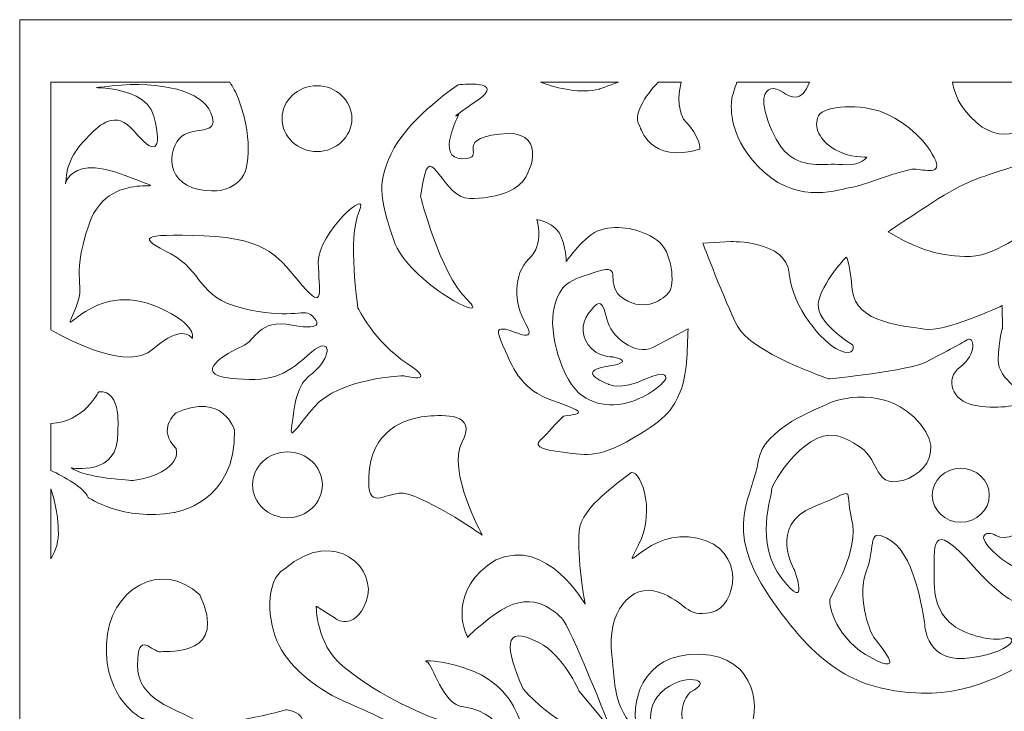
# Model space of a CAD drawing. Units: millimetres. Extents: x 100 to 225, y -91 to 117.
# Drawn here: x 100 to 182, y 60 to 117 of the extents above; entities that cross this region are included whole.
import ezdxf

# ---------------------------------------------------------------- set-up
doc = ezdxf.new("R2010")
doc.units = ezdxf.units.MM
doc.header["$MEASUREMENT"] = 0
doc.layers.add('layer 1', color=7, linetype='Continuous')

msp = doc.modelspace()

# ---------------------------------------------------------------- linework, layer by layer
at = {"layer": 'layer 1', "color": 250, "lineweight": 9}
msp.add_open_spline([(224.9907, -91.4508), (224.9907, -91.4508), (224.9907, 117.4633), (224.9907, 117.4633), (224.9907, 117.4633), (224.9907, 117.4633), (99.6423, 117.4633), (99.6423, 117.4633), (99.6423, 117.4633), (99.6423, 117.4633), (99.6423, -91.4508), (99.6423, -91.4508), (99.6423, -91.4508), (99.6423, -91.4508), (224.9907, -91.4508), (224.9907, -91.4508)], degree=3, knots=[0, 0, 0, 0, 0.2, 0.2, 0.2, 0.2, 0.4, 0.4, 0.4, 0.4, 0.6, 0.6, 0.6, 0.6, 1, 1, 1, 1], dxfattribs=at)
at = {"layer": 'layer 1', "color": 7, "lineweight": 9}
for points, knots in [([(102.2537, 112.2404), (102.2537, 112.2404), (117.1828, 112.2404), (117.1828, 112.2404), (117.1828, 112.2404), (117.4443, 111.8634), (117.6862, 111.4075), (117.8945, 110.8564), (117.8945, 110.8564), (119.3603, 106.9831), (118.4444, 104.7312), (118.4444, 104.7312), (118.4444, 104.7312), (118.4444, 104.7312), (117.7114, 102.6596), (114.5969, 103.2904), (114.5969, 103.2904), (111.4821, 103.9208), (112.1233, 107.2535), (113.4059, 107.884), (113.4059, 107.884), (114.6885, 108.5144), (116.3375, 107.884), (115.6044, 109.6856), (115.6044, 109.6856), (114.8717, 111.4869), (111.4821, 112.3877), (107.3595, 111.9372), (107.3595, 111.9372), (103.2373, 111.4869), (110.0163, 112.568), (110.8407, 109.4152), (110.8407, 109.4152), (111.6653, 106.2625), (110.7491, 106.2625), (109.1917, 108.1543), (109.1917, 108.1543), (107.6346, 110.0457), (106.2604, 108.6045), (105.5274, 107.884), (105.5274, 107.884), (104.7946, 107.1634), (103.6036, 105.9024), (103.512, 104.1909), (103.512, 104.1909), (103.4204, 102.4797), (102.9625, 106.623), (108.459, 104.4612), (108.459, 104.4612), (113.9554, 102.2994), (107.1764, 105.6321), (105.4358, 100.408), (105.4358, 100.408), (103.6952, 95.1836), (105.4358, 95.8141), (104.1535, 93.0218), (104.1535, 93.0218), (102.8709, 90.2296), (105.7109, 95.9042), (111.2074, 93.4721), (111.2074, 93.4721), (114.5969, 91.9408), (114.047, 90.8601), (114.047, 90.8601), (114.047, 90.8601), (114.047, 90.8601), (113.3143, 92.2111), (110.7491, 89.9592), (110.7491, 89.9592), (108.7124, 88.1713), (104.0767, 90.529), (102.2537, 91.5759), (102.2537, 91.5759), (102.2537, 91.5759), (102.2537, 112.2404), (102.2537, 112.2404)], [0, 0, 0, 0, 0.05, 0.05, 0.05, 0.05, 0.1, 0.1, 0.1, 0.1, 0.15, 0.15, 0.15, 0.15, 0.2, 0.2, 0.2, 0.2, 0.25, 0.25, 0.25, 0.25, 0.3, 0.3, 0.3, 0.3, 0.35, 0.35, 0.35, 0.35, 0.4, 0.4, 0.4, 0.4, 0.45, 0.45, 0.45, 0.45, 0.5, 0.5, 0.5, 0.5, 0.55, 0.55, 0.55, 0.55, 0.6, 0.6, 0.6, 0.6, 0.65, 0.65, 0.65, 0.65, 0.7, 0.7, 0.7, 0.7, 0.75, 0.75, 0.75, 0.75, 0.8, 0.8, 0.8, 0.8, 0.85, 0.85, 0.85, 0.85, 0.9, 0.9, 0.9, 0.9, 1, 1, 1, 1]), ([(124.4578, 106.4597), (122.8524, 106.4597), (121.5432, 107.6934), (121.5432, 109.206), (121.5432, 109.206), (121.5432, 110.7186), (122.8524, 111.9523), (124.4578, 111.9523), (124.4578, 111.9523), (126.0629, 111.9523), (127.3722, 110.7186), (127.3722, 109.206), (127.3722, 109.206), (127.3722, 107.6934), (126.0629, 106.4597), (124.4578, 106.4597)], [0, 0, 0, 0, 0.2, 0.2, 0.2, 0.2, 0.4, 0.4, 0.4, 0.4, 0.6, 0.6, 0.6, 0.6, 1, 1, 1, 1]), ([(136.2855, 109.543), (136.2855, 109.543), (134.3283, 105.823), (136.5965, 105.8582), (136.5965, 105.8582), (138.8647, 105.8935), (135.6663, 107.4233), (139.6955, 107.9163), (139.6955, 107.9163), (143.7247, 108.4092), (142.4066, 104.8317), (141.6056, 103.9413), (141.6056, 103.9413), (140.8044, 103.0506), (139.4299, 102.5816), (137.2103, 102.5407), (137.2103, 102.5407), (134.9908, 102.5001), (133.9408, 107.4666), (133.3356, 104.0012), (133.3356, 104.0012), (133.3356, 104.0012), (133.1106, 102.7129), (133.1106, 102.7129), (133.1106, 102.7129), (133.1106, 102.7129), (134.6691, 96.3687), (137.0017, 94.0978), (137.0017, 94.0978), (139.3339, 91.8267), (132.1125, 95.454), (130.8646, 99.062), (130.8646, 99.062), (129.6167, 102.6703), (129.4471, 104.0762), (130.9115, 106.7573), (130.9115, 106.7573), (132.3761, 109.4381), (136.2425, 112.0297), (136.2425, 112.0297), (136.2425, 112.0297), (136.2425, 112.0297), (140.4549, 112.5019), (137.7925, 110.6863), (137.7925, 110.6863), (135.1304, 108.8707), (136.2855, 109.543), (136.2855, 109.543)], [0, 0, 0, 0, 0.0769231, 0.0769231, 0.0769231, 0.0769231, 0.1538462, 0.1538462, 0.1538462, 0.1538462, 0.2307692, 0.2307692, 0.2307692, 0.2307692, 0.3076923, 0.3076923, 0.3076923, 0.3076923, 0.3846154, 0.3846154, 0.3846154, 0.3846154, 0.4615385, 0.4615385, 0.4615385, 0.4615385, 0.5384615, 0.5384615, 0.5384615, 0.5384615, 0.6153846, 0.6153846, 0.6153846, 0.6153846, 0.6923077, 0.6923077, 0.6923077, 0.6923077, 0.7692308, 0.7692308, 0.7692308, 0.7692308, 0.8461538, 0.8461538, 0.8461538, 0.8461538, 1, 1, 1, 1]), ([(143.1283, 112.2404), (144.6395, 111.6911), (146.4728, 111.28), (148.0379, 111.6692), (148.0379, 111.6692), (148.0379, 111.6692), (148.7416, 111.9493), (149.6267, 112.2404), (149.6267, 112.2404), (149.6267, 112.2404), (143.1283, 112.2404), (143.1283, 112.2404)], [0, 0, 0, 0, 0.25, 0.25, 0.25, 0.25, 0.5, 0.5, 0.5, 0.5, 1, 1, 1, 1]), ([(152.9282, 112.2404), (151.8836, 111.1036), (150.7116, 109.4814), (151.4328, 108.521), (151.4328, 108.521), (151.4328, 108.521), (152.2429, 105.3727), (156.4091, 106.6624), (156.4091, 106.6624), (156.4091, 106.6624), (156.5632, 107.5727), (155.0589, 109.1657), (155.0589, 109.1657), (155.0589, 109.1657), (154.3614, 110.26), (154.8514, 112.2404), (154.8514, 112.2404), (154.8514, 112.2404), (152.9282, 112.2404), (152.9282, 112.2404)], [0, 0, 0, 0, 0.1666667, 0.1666667, 0.1666667, 0.1666667, 0.3333333, 0.3333333, 0.3333333, 0.3333333, 0.5, 0.5, 0.5, 0.5, 0.6666667, 0.6666667, 0.6666667, 0.6666667, 1, 1, 1, 1]), ([(170.3706, 106.0011), (170.3706, 106.0011), (168.9434, 105.9015), (167.6795, 106.6319), (167.6795, 106.6319), (166.4155, 107.3623), (165.8692, 108.555), (166.3266, 109.4384), (166.3266, 109.4384), (166.784, 110.322), (169.9832, 110.4385), (171.7131, 109.7209), (171.7131, 109.7209), (173.443, 109.0029), (175.1943, 107.5214), (175.9839, 105.9531), (175.9839, 105.9531), (176.7739, 104.3847), (175.1403, 104.9829), (174.3009, 104.9909), (174.3009, 104.9909), (173.4611, 104.9989), (169.8635, 103.5571), (169.0113, 103.4578), (169.0113, 103.4578), (168.1591, 103.3585), (164.7923, 101.9995), (161.7938, 104.7312), (161.7938, 104.7312), (158.7952, 107.463), (159.0003, 110.1587), (159.0756, 110.8028), (159.0756, 110.8028), (159.1195, 111.1786), (159.3495, 111.7258), (159.5081, 112.2404), (159.5081, 112.2404), (159.5081, 112.2404), (165.5651, 112.2404), (165.5651, 112.2404), (165.5651, 112.2404), (164.913, 110.4812), (163.9698, 110.988), (163.3494, 111.4069), (163.3494, 111.4069), (162.6522, 111.877), (161.9218, 111.8729), (161.7627, 110.8902), (161.7627, 110.8902), (161.6035, 109.9076), (162.7841, 106.5767), (164.3124, 105.8384), (164.3124, 105.8384), (165.8411, 105.0997), (166.7309, 105.5212), (168.679, 105.3442), (168.679, 105.3442), (169.8984, 105.3179), (170.3315, 105.9869), (170.3706, 106.0011)], [0, 0, 0, 0, 0.0625, 0.0625, 0.0625, 0.0625, 0.125, 0.125, 0.125, 0.125, 0.1875, 0.1875, 0.1875, 0.1875, 0.25, 0.25, 0.25, 0.25, 0.3125, 0.3125, 0.3125, 0.3125, 0.375, 0.375, 0.375, 0.375, 0.4375, 0.4375, 0.4375, 0.4375, 0.5, 0.5, 0.5, 0.5, 0.5625, 0.5625, 0.5625, 0.5625, 0.625, 0.625, 0.625, 0.625, 0.6875, 0.6875, 0.6875, 0.6875, 0.75, 0.75, 0.75, 0.75, 0.8125, 0.8125, 0.8125, 0.8125, 0.875, 0.875, 0.875, 0.875, 1, 1, 1, 1]), ([(186.8011, 112.2404), (186.0761, 111.8112), (185.2808, 111.5444), (184.77, 111.8231), (184.77, 111.8231), (184.4807, 111.981), (184.0954, 112.1097), (183.6608, 112.2404), (183.6608, 112.2404), (183.6608, 112.2404), (177.5001, 112.2404), (177.5001, 112.2404), (177.5001, 112.2404), (177.6605, 111.4211), (177.9732, 110.624), (178.5014, 109.9494), (178.5014, 109.9494), (181.2418, 106.4502), (183.5897, 108.2886), (184.9835, 109.4167), (184.9835, 109.4167), (186.3775, 110.5452), (188.9158, 109.6269), (188.9158, 109.6269), (188.9158, 109.6269), (188.9158, 109.6269), (188.0988, 108.4892), (186.6307, 107.4873), (186.6307, 107.4873), (185.1625, 106.4855), (185.1032, 106.0023), (182.3646, 105.1216), (182.3646, 105.1216), (179.6257, 104.2407), (178.6203, 104.0071), (175.8487, 102.2093), (175.8487, 102.2093), (173.0772, 100.4113), (172.1414, 99.7674), (172.1414, 99.7674), (172.1414, 99.7674), (174.6002, 98.2601), (176.532, 97.6738), (179.0047, 97.71), (179.0047, 97.71), (181.4774, 97.7465), (183.7474, 100.3952), (185.6101, 100.1048), (185.6101, 100.1048), (187.4731, 99.8143), (181.4845, 96.1903), (184.0714, 93.8604), (184.0714, 93.8604), (189.1538, 89.2828), (187.8095, 92.5935), (189.2237, 96.8693), (189.2237, 96.8693), (190.4586, 100.6033), (188.7136, 102.7722), (190.3394, 105.5488), (190.3394, 105.5488), (191.9653, 108.325), (193.0348, 103.8773), (196.1567, 97.3931), (196.1567, 97.3931), (199.2788, 90.9087), (201.416, 86.393), (201.416, 86.393), (201.416, 86.393), (201.416, 86.393), (206.1732, 84.7126), (202.9334, 88.7709), (202.9334, 88.7709), (199.6935, 92.8292), (194.5083, 103.7027), (194.8222, 111.6319), (194.8222, 111.6319), (194.8222, 111.6319), (194.8343, 112.2404), (194.8343, 112.2404), (194.8343, 112.2404), (194.8343, 112.2404), (186.8011, 112.2404), (186.8011, 112.2404)], [0, 0, 0, 0, 0.0454545, 0.0454545, 0.0454545, 0.0454545, 0.0909091, 0.0909091, 0.0909091, 0.0909091, 0.1363636, 0.1363636, 0.1363636, 0.1363636, 0.1818182, 0.1818182, 0.1818182, 0.1818182, 0.2272727, 0.2272727, 0.2272727, 0.2272727, 0.2727273, 0.2727273, 0.2727273, 0.2727273, 0.3181818, 0.3181818, 0.3181818, 0.3181818, 0.3636364, 0.3636364, 0.3636364, 0.3636364, 0.4090909, 0.4090909, 0.4090909, 0.4090909, 0.4545455, 0.4545455, 0.4545455, 0.4545455, 0.5, 0.5, 0.5, 0.5, 0.5454545, 0.5454545, 0.5454545, 0.5454545, 0.5909091, 0.5909091, 0.5909091, 0.5909091, 0.6363636, 0.6363636, 0.6363636, 0.6363636, 0.6818182, 0.6818182, 0.6818182, 0.6818182, 0.7272727, 0.7272727, 0.7272727, 0.7272727, 0.7727273, 0.7727273, 0.7727273, 0.7727273, 0.8181818, 0.8181818, 0.8181818, 0.8181818, 0.8636364, 0.8636364, 0.8636364, 0.8636364, 0.9090909, 0.9090909, 0.9090909, 0.9090909, 1, 1, 1, 1]), ([(131.6893, 87.7456), (131.6893, 87.7456), (134.7071, 86.9672), (131.986, 88.7671), (131.986, 88.7671), (129.2651, 90.5669), (127.88, 93.3879), (127.88, 93.3879), (127.88, 93.3879), (127.88, 93.3879), (126.9895, 99.2736), (127.979, 101.4626), (127.979, 101.4626), (128.9684, 103.6514), (124.5159, 99.6142), (124.5654, 97.2307), (124.5654, 97.2307), (124.6149, 94.8472), (125.1592, 93.0476), (123.2298, 95.285), (123.2298, 95.285), (121.3004, 97.5227), (120.509, 99.225), (115.0175, 99.4194), (115.0175, 99.4194), (109.5264, 99.6142), (109.5264, 99.3222), (112.2472, 97.9116), (112.2472, 97.9116), (114.9683, 96.5012), (114.4241, 94.3122), (118.2334, 93.3879), (118.2334, 93.3879), (122.0426, 92.4637), (123.3783, 93.2907), (123.9225, 92.8529), (123.9225, 92.8529), (124.4664, 92.4151), (125.2582, 91.4422), (122.3888, 91.9773), (122.3888, 91.9773), (119.5195, 92.5123), (119.4205, 90.7127), (118.1839, 90.1777), (118.1839, 90.1777), (116.9469, 89.6427), (113.9305, 87.9406), (117.1944, 87.5509), (117.1944, 87.5509), (120.4583, 87.1614), (121.7438, 87.6801), (123.675, 89.4479), (123.675, 89.4479), (125.6062, 91.2161), (125.6539, 89.6427), (124.6644, 88.5237), (124.6644, 88.5237), (123.675, 87.405), (122.9506, 87.5855), (122.537, 84.8271), (122.537, 84.8271), (122.1238, 82.0686), (122.0737, 82.6024), (124.2192, 85.1187), (124.2192, 85.1187), (126.3463, 87.5998), (131.6893, 87.7456), (131.6893, 87.7456)], [0, 0, 0, 0, 0.0555556, 0.0555556, 0.0555556, 0.0555556, 0.1111111, 0.1111111, 0.1111111, 0.1111111, 0.1666667, 0.1666667, 0.1666667, 0.1666667, 0.2222222, 0.2222222, 0.2222222, 0.2222222, 0.2777778, 0.2777778, 0.2777778, 0.2777778, 0.3333333, 0.3333333, 0.3333333, 0.3333333, 0.3888889, 0.3888889, 0.3888889, 0.3888889, 0.4444444, 0.4444444, 0.4444444, 0.4444444, 0.5, 0.5, 0.5, 0.5, 0.5555556, 0.5555556, 0.5555556, 0.5555556, 0.6111111, 0.6111111, 0.6111111, 0.6111111, 0.6666667, 0.6666667, 0.6666667, 0.6666667, 0.7222222, 0.7222222, 0.7222222, 0.7222222, 0.7777778, 0.7777778, 0.7777778, 0.7777778, 0.8333333, 0.8333333, 0.8333333, 0.8333333, 0.8888889, 0.8888889, 0.8888889, 0.8888889, 1, 1, 1, 1]), ([(155.4433, 91.6714), (155.3568, 89.8727), (155.3778, 87.745), (154.7663, 86.3919), (154.7663, 86.3919), (154.1551, 85.0387), (153.8978, 84.3092), (150.8124, 82.5263), (150.8124, 82.5263), (147.727, 80.7433), (146.8908, 81.1381), (144.5692, 81.4188), (144.5692, 81.4188), (142.248, 81.6996), (142.9573, 82.2814), (143.2321, 82.483), (143.2321, 82.483), (143.5072, 82.6843), (143.9633, 83.3545), (145.0364, 84.3863), (145.0364, 84.3863), (146.9681, 84.597), (146.6753, 84.7888), (144.1276, 85.6784), (144.1276, 85.6784), (141.5798, 86.5679), (140.8966, 88.2107), (140.1882, 89.7965), (140.1882, 89.7965), (139.48, 91.3826), (139.3804, 91.6808), (140.0613, 91.6468), (140.0613, 91.6468), (140.7425, 91.613), (142.9199, 90.2853), (141.8935, 92.0466), (141.8935, 92.0466), (140.8673, 93.8079), (140.8151, 96.2258), (142.1567, 97.4978), (142.1567, 97.4978), (143.4986, 98.7697), (142.802, 100.7755), (142.802, 100.7755), (142.802, 100.7755), (142.802, 100.7755), (144.4269, 100.5595), (144.8828, 99.2614), (144.8828, 99.2614), (145.3384, 97.9634), (145.2213, 97.2861), (145.2753, 97.2861), (145.2753, 97.2861), (145.3295, 97.2861), (146.7031, 99.4929), (148.179, 99.9296), (148.179, 99.9296), (149.6549, 100.3662), (151.4052, 100.0354), (152.8031, 99.0839), (152.8031, 99.0839), (154.2013, 98.1321), (154.3057, 95.285), (153.8708, 94.7378), (153.8708, 94.7378), (153.436, 94.1906), (151.9023, 92.9955), (150.0743, 94.1586), (150.0743, 94.1586), (148.246, 95.3218), (150.2222, 97.1806), (147.8565, 96.4404), (147.8565, 96.4404), (145.4905, 95.7003), (144.7471, 95.4551), (144.247, 93.4265), (144.247, 93.4265), (143.7467, 91.3978), (144.8935, 87.2449), (146.6142, 86.0818), (146.6142, 86.0818), (148.3349, 84.9187), (150.1146, 85.232), (151.6204, 85.9721), (151.6204, 85.9721), (153.1259, 86.7123), (153.556, 87.4524), (153.556, 87.4524), (153.556, 87.4524), (153.556, 87.4524), (153.8785, 88.4042), (151.8353, 87.4524), (151.8353, 87.4524), (149.7921, 86.5009), (148.8243, 87.0297), (148.8243, 87.0297), (148.8243, 87.0297), (148.8243, 87.0297), (145.9206, 88.0871), (148.6091, 88.5101), (148.6091, 88.5101), (151.2976, 88.933), (149.1409, 89.322), (149.1409, 89.322), (149.1409, 89.322), (149.1409, 89.322), (147.8503, 89.2745), (147.0977, 90.3318), (147.0977, 90.3318), (146.3448, 91.3892), (146.6655, 92.3914), (147.3404, 93.2344), (147.3404, 93.2344), (148.0154, 94.0774), (148.3269, 93.9822), (148.6497, 92.5019), (148.6497, 92.5019), (148.9722, 91.0216), (151.0403, 89.3575), (152.4868, 90.1146), (152.4868, 90.1146), (152.4868, 90.1146), (155.4433, 91.6714), (155.4433, 91.6714)], [0, 0, 0, 0, 0.03125, 0.03125, 0.03125, 0.03125, 0.0625, 0.0625, 0.0625, 0.0625, 0.09375, 0.09375, 0.09375, 0.09375, 0.125, 0.125, 0.125, 0.125, 0.15625, 0.15625, 0.15625, 0.15625, 0.1875, 0.1875, 0.1875, 0.1875, 0.21875, 0.21875, 0.21875, 0.21875, 0.25, 0.25, 0.25, 0.25, 0.28125, 0.28125, 0.28125, 0.28125, 0.3125, 0.3125, 0.3125, 0.3125, 0.34375, 0.34375, 0.34375, 0.34375, 0.375, 0.375, 0.375, 0.375, 0.40625, 0.40625, 0.40625, 0.40625, 0.4375, 0.4375, 0.4375, 0.4375, 0.46875, 0.46875, 0.46875, 0.46875, 0.5, 0.5, 0.5, 0.5, 0.53125, 0.53125, 0.53125, 0.53125, 0.5625, 0.5625, 0.5625, 0.5625, 0.59375, 0.59375, 0.59375, 0.59375, 0.625, 0.625, 0.625, 0.625, 0.65625, 0.65625, 0.65625, 0.65625, 0.6875, 0.6875, 0.6875, 0.6875, 0.71875, 0.71875, 0.71875, 0.71875, 0.75, 0.75, 0.75, 0.75, 0.78125, 0.78125, 0.78125, 0.78125, 0.8125, 0.8125, 0.8125, 0.8125, 0.84375, 0.84375, 0.84375, 0.84375, 0.875, 0.875, 0.875, 0.875, 0.90625, 0.90625, 0.90625, 0.90625, 0.9375, 0.9375, 0.9375, 0.9375, 1, 1, 1, 1]), ([(194.6974, 93.6986), (193.1741, 97.2995), (192.5555, 100.4083), (192.2614, 94.7366), (192.2614, 94.7366), (191.9674, 89.0653), (188.2079, 88.2492), (187.4962, 87.9481), (187.4962, 87.9481), (186.7848, 87.6466), (182.1939, 88.1452), (185.5473, 85.5779), (185.5473, 85.5779), (188.9003, 83.0106), (192.3622, 87.5811), (192.6536, 88.4884), (192.6536, 88.4884), (192.945, 89.3955), (194.4137, 90.5121), (193.7323, 86.9971), (193.7323, 86.9971), (193.0508, 83.4822), (189.9144, 83.7523), (189.9144, 83.7523), (189.9144, 83.7523), (189.9144, 83.7523), (186.7599, 83.8163), (186.1517, 81.1239), (186.1517, 81.1239), (185.5434, 78.4312), (182.9462, 79.4317), (182.9462, 79.4317), (182.9462, 79.4317), (182.9462, 79.4317), (182.2274, 78.4576), (184.1019, 77.6232), (184.1019, 77.6232), (185.9765, 76.7885), (188.4563, 76.8341), (189.7727, 78.0157), (189.7727, 78.0157), (191.0894, 79.1972), (192.3198, 80.5933), (192.3198, 80.5933), (192.3198, 80.5933), (192.3198, 80.5933), (194.1001, 82.2527), (193.4127, 80.4475), (193.4127, 80.4475), (192.7256, 78.642), (190.549, 76.0845), (189.3808, 75.9778), (189.3808, 75.9778), (188.2126, 75.8711), (184.5738, 75.8216), (183.9961, 75.2498), (183.9961, 75.2498), (183.4184, 74.678), (181.9295, 73.9257), (181.1297, 74.4089), (181.1297, 74.4089), (180.33, 74.892), (179.0773, 74.4302), (181.6399, 72.4486), (181.6399, 72.4486), (184.2027, 70.4674), (187.0892, 70.9443), (188.0555, 71.7414), (188.0555, 71.7414), (189.0222, 72.5388), (191.1507, 75.1523), (190.3427, 72.5805), (190.3427, 72.5805), (189.5344, 70.0088), (184.6654, 68.5632), (184.6654, 68.5632), (184.6654, 68.5632), (184.6654, 68.5632), (183.0443, 67.5115), (179.2667, 71.8244), (179.2667, 71.8244), (175.4895, 76.137), (176.0313, 73.3456), (175.9729, 70.9165), (175.9729, 70.9165), (175.9148, 68.4873), (176.8213, 67.4255), (177.7642, 66.7746), (177.7642, 66.7746), (178.7068, 66.1237), (180.8659, 65.5237), (181.8432, 65.8539), (181.8432, 65.8539), (182.8208, 66.1841), (183.0725, 64.8677), (179.1695, 64.2195), (179.1695, 64.2195), (175.2669, 63.5712), (175.1981, 66.9436), (175.1981, 66.9436), (175.1981, 66.9436), (175.1981, 66.9436), (174.5421, 72.5933), (172.3996, 73.9687), (172.3996, 73.9687), (170.2571, 75.3441), (171.147, 73.5069), (170.3369, 71.5048), (170.3369, 71.5048), (169.5267, 69.5031), (170.4774, 66.5727), (170.9451, 65.9111), (170.9451, 65.9111), (171.4131, 65.2492), (173.7596, 62.6135), (170.7898, 64.1635), (170.7898, 64.1635), (167.82, 65.7137), (167.126, 68.57), (167.2763, 69.0751), (167.2763, 69.0751), (167.4266, 69.5799), (169.7422, 73.1097), (169.0869, 75.8074), (169.0869, 75.8074), (168.4315, 78.5051), (169.7336, 78.3411), (165.9101, 76.8057), (165.9101, 76.8057), (162.0863, 75.2702), (164.332, 71.5037), (164.332, 71.5037), (164.332, 71.5037), (164.332, 71.5037), (165.6371, 67.8177), (163.2702, 70.818), (163.2702, 70.818), (160.9036, 73.8181), (162.4672, 77.775), (162.3994, 78.1953), (162.3994, 78.1953), (162.3312, 78.6153), (165.4866, 83.8856), (168.3224, 82.6057), (168.3224, 82.6057), (171.1579, 81.3261), (170.5621, 80.5486), (171.6592, 79.263), (171.6592, 79.263), (172.7562, 77.9774), (177.651, 80.3014), (174.8457, 83.7019), (174.8457, 83.7019), (172.0407, 87.1024), (167.7604, 85.7614), (167.0964, 85.4042), (167.0964, 85.4042), (166.4327, 85.047), (161.6497, 83.3868), (161.2982, 80.6206), (161.2982, 80.6206), (160.9469, 77.8541), (158.2294, 75.136), (162.1922, 69.357), (162.1922, 69.357), (166.1553, 63.5783), (169.2022, 61.7106), (174.011, 61.2971), (174.011, 61.2971), (178.82, 60.8833), (182.7556, 63.0824), (185.6839, 65.2128), (185.6839, 65.2128), (188.6125, 67.3431), (192.7947, 72.3179), (194.1656, 77.068), (194.1656, 77.068), (196.4661, 82.2047), (196.2204, 90.0977), (194.6974, 93.6986)], [0, 0, 0, 0, 0.0217391, 0.0217391, 0.0217391, 0.0217391, 0.0434783, 0.0434783, 0.0434783, 0.0434783, 0.0652174, 0.0652174, 0.0652174, 0.0652174, 0.0869565, 0.0869565, 0.0869565, 0.0869565, 0.1086957, 0.1086957, 0.1086957, 0.1086957, 0.1304348, 0.1304348, 0.1304348, 0.1304348, 0.1521739, 0.1521739, 0.1521739, 0.1521739, 0.173913, 0.173913, 0.173913, 0.173913, 0.1956522, 0.1956522, 0.1956522, 0.1956522, 0.2173913, 0.2173913, 0.2173913, 0.2173913, 0.2391304, 0.2391304, 0.2391304, 0.2391304, 0.2608696, 0.2608696, 0.2608696, 0.2608696, 0.2826087, 0.2826087, 0.2826087, 0.2826087, 0.3043478, 0.3043478, 0.3043478, 0.3043478, 0.326087, 0.326087, 0.326087, 0.326087, 0.3478261, 0.3478261, 0.3478261, 0.3478261, 0.3695652, 0.3695652, 0.3695652, 0.3695652, 0.3913043, 0.3913043, 0.3913043, 0.3913043, 0.4130435, 0.4130435, 0.4130435, 0.4130435, 0.4347826, 0.4347826, 0.4347826, 0.4347826, 0.4565217, 0.4565217, 0.4565217, 0.4565217, 0.4782609, 0.4782609, 0.4782609, 0.4782609, 0.5, 0.5, 0.5, 0.5, 0.5217391, 0.5217391, 0.5217391, 0.5217391, 0.5434783, 0.5434783, 0.5434783, 0.5434783, 0.5652174, 0.5652174, 0.5652174, 0.5652174, 0.5869565, 0.5869565, 0.5869565, 0.5869565, 0.6086957, 0.6086957, 0.6086957, 0.6086957, 0.6304348, 0.6304348, 0.6304348, 0.6304348, 0.6521739, 0.6521739, 0.6521739, 0.6521739, 0.673913, 0.673913, 0.673913, 0.673913, 0.6956522, 0.6956522, 0.6956522, 0.6956522, 0.7173913, 0.7173913, 0.7173913, 0.7173913, 0.7391304, 0.7391304, 0.7391304, 0.7391304, 0.7608696, 0.7608696, 0.7608696, 0.7608696, 0.7826087, 0.7826087, 0.7826087, 0.7826087, 0.8043478, 0.8043478, 0.8043478, 0.8043478, 0.826087, 0.826087, 0.826087, 0.826087, 0.8478261, 0.8478261, 0.8478261, 0.8478261, 0.8695652, 0.8695652, 0.8695652, 0.8695652, 0.8913043, 0.8913043, 0.8913043, 0.8913043, 0.9130435, 0.9130435, 0.9130435, 0.9130435, 0.9347826, 0.9347826, 0.9347826, 0.9347826, 0.9565217, 0.9565217, 0.9565217, 0.9565217, 1, 1, 1, 1]), ([(181.6716, 91.7016), (181.6716, 91.7016), (181.6651, 93.601), (181.6651, 93.601), (181.6651, 93.601), (181.6651, 93.601), (176.7217, 91.3216), (175.1688, 91.6278), (175.1688, 91.6278), (173.6158, 91.9343), (169.4138, 92.0656), (169.1402, 94.9085), (169.1402, 94.9085), (168.8663, 97.7518), (168.6239, 97.6575), (168.6239, 97.6575), (168.6239, 97.6575), (168.6239, 97.6575), (166.0996, 94.94), (166.3159, 93.4253), (166.3159, 93.4253), (166.5323, 91.9106), (169.1983, 90.3001), (169.1983, 90.3001), (169.1983, 90.3001), (169.1983, 90.3001), (169.4553, 89.2422), (168.0491, 89.881), (168.0491, 89.881), (166.6426, 90.5201), (164.0987, 93.5009), (163.8782, 96.2821), (163.8782, 96.2821), (163.6574, 99.0631), (159.0232, 98.944), (159.0232, 98.944), (159.0232, 98.944), (159.0232, 98.944), (156.6696, 98.8011), (156.6696, 98.8011), (156.6696, 98.8011), (156.6696, 98.8011), (158.47, 94.0427), (159.565, 91.8768), (159.565, 91.8768), (160.6597, 89.7111), (167.1916, 87.4806), (167.1916, 87.4806), (167.1916, 87.4806), (167.1916, 87.4806), (173.9244, 88.1674), (175.3365, 88.909), (175.3365, 88.909), (176.7487, 89.6507), (178.0974, 90.3401), (178.719, 90.7471), (178.719, 90.7471), (179.3406, 91.1541), (179.5466, 89.525), (178.1673, 88.4929), (178.1673, 88.4929), (176.7878, 87.4607), (177.5016, 85.6152), (179.2866, 85.2892), (179.2866, 85.2892), (181.0719, 84.9628), (183.0772, 85.1356), (183.4234, 85.7388), (183.4234, 85.7388), (183.7699, 86.3421), (181.2854, 87.3614), (181.3218, 89.0845), (181.3218, 89.0845), (181.358, 90.8079), (181.6716, 91.7016), (181.6716, 91.7016)], [0, 0, 0, 0, 0.05, 0.05, 0.05, 0.05, 0.1, 0.1, 0.1, 0.1, 0.15, 0.15, 0.15, 0.15, 0.2, 0.2, 0.2, 0.2, 0.25, 0.25, 0.25, 0.25, 0.3, 0.3, 0.3, 0.3, 0.35, 0.35, 0.35, 0.35, 0.4, 0.4, 0.4, 0.4, 0.45, 0.45, 0.45, 0.45, 0.5, 0.5, 0.5, 0.5, 0.55, 0.55, 0.55, 0.55, 0.6, 0.6, 0.6, 0.6, 0.65, 0.65, 0.65, 0.65, 0.7, 0.7, 0.7, 0.7, 0.75, 0.75, 0.75, 0.75, 0.8, 0.8, 0.8, 0.8, 0.85, 0.85, 0.85, 0.85, 0.9, 0.9, 0.9, 0.9, 1, 1, 1, 1]), ([(102.2537, 79.8389), (103.3042, 79.3386), (105.0146, 78.4194), (105.3641, 77.5942), (105.3641, 77.5942), (105.3641, 77.5942), (108.285, 75.5788), (112.538, 76.3347), (112.538, 76.3347), (112.538, 76.3347), (117.7644, 77.0903), (117.5596, 83.2371), (117.5596, 83.2371), (117.5596, 83.2371), (116.6371, 86.4111), (112.6915, 84.6477), (112.6915, 84.6477), (112.6915, 84.6477), (111.052, 83.2875), (112.6915, 81.6753), (112.6915, 81.6753), (112.6915, 81.6753), (113.4088, 79.7103), (109.1049, 79.0048), (109.1049, 79.0048), (109.1049, 79.0048), (105.0054, 79.2064), (103.9294, 80.0627), (103.9294, 80.0627), (103.9294, 80.0627), (107.9776, 79.3072), (107.8237, 83.0355), (107.8237, 83.0355), (107.8237, 83.0355), (108.2337, 86.6127), (106.2352, 86.4111), (106.2352, 86.4111), (106.2352, 86.4111), (105.003, 83.859), (102.2537, 83.7653), (102.2537, 83.7653), (102.2537, 83.7653), (102.2537, 79.8389), (102.2537, 79.8389)], [0, 0, 0, 0, 0.0833333, 0.0833333, 0.0833333, 0.0833333, 0.1666667, 0.1666667, 0.1666667, 0.1666667, 0.25, 0.25, 0.25, 0.25, 0.3333333, 0.3333333, 0.3333333, 0.3333333, 0.4166667, 0.4166667, 0.4166667, 0.4166667, 0.5, 0.5, 0.5, 0.5, 0.5833333, 0.5833333, 0.5833333, 0.5833333, 0.6666667, 0.6666667, 0.6666667, 0.6666667, 0.75, 0.75, 0.75, 0.75, 0.8333333, 0.8333333, 0.8333333, 0.8333333, 1, 1, 1, 1]), ([(138.2591, 74.4486), (138.2591, 74.4486), (135.2893, 79.8022), (136.5763, 82.2355), (136.5763, 82.2355), (137.8631, 84.6691), (134.9922, 84.4743), (133.7055, 84.3768), (133.7055, 84.3768), (132.4184, 84.2796), (129.2506, 83.5981), (128.8546, 79.9966), (128.8546, 79.9966), (128.4586, 76.3952), (129.7456, 77.7581), (131.3294, 77.9525), (131.3294, 77.9525), (132.9135, 78.1473), (138.2591, 74.4486), (138.2591, 74.4486)], [0, 0, 0, 0, 0.1666667, 0.1666667, 0.1666667, 0.1666667, 0.3333333, 0.3333333, 0.3333333, 0.3333333, 0.5, 0.5, 0.5, 0.5, 0.6666667, 0.6666667, 0.6666667, 0.6666667, 1, 1, 1, 1]), ([(121.9928, 75.8939), (120.3874, 75.8939), (119.0784, 77.1276), (119.0784, 78.6402), (119.0784, 78.6402), (119.0784, 80.1528), (120.3874, 81.3868), (121.9928, 81.3868), (121.9928, 81.3868), (123.5982, 81.3868), (124.9075, 80.1528), (124.9075, 78.6402), (124.9075, 78.6402), (124.9075, 77.1276), (123.5982, 75.8939), (121.9928, 75.8939)], [0, 0, 0, 0, 0.2, 0.2, 0.2, 0.2, 0.4, 0.4, 0.4, 0.4, 0.6, 0.6, 0.6, 0.6, 1, 1, 1, 1]), ([(156.318, 51.9149), (151.8312, 57.0556), (146.6225, 56.1293), (141.659, 61.6258), (141.659, 61.6258), (140.2228, 64.9845), (139.8351, 67.079), (142.9757, 65.4881), (142.9757, 65.4881), (145.0758, 64.4077), (146.3059, 61.458), (146.3388, 61.4186), (146.3388, 61.4186), (146.3388, 61.4186), (148.9719, 58.2695), (148.9719, 58.2695), (148.9719, 58.2695), (148.9719, 58.2695), (145.5954, 66.8615), (144.8606, 67.5462), (144.8606, 67.5462), (144.1258, 68.2312), (142.2693, 70.0459), (139.2773, 67.81), (139.2773, 67.81), (136.2852, 65.5741), (137.2258, 65.7994), (137.0031, 66.0365), (137.0031, 66.0365), (136.7808, 66.2737), (135.3275, 69.9199), (139.397, 72.3911), (139.397, 72.3911), (143.6518, 74.3152), (146.8463, 68.6702), (146.8463, 68.6702), (146.8463, 68.6702), (146.8463, 68.6702), (146.1364, 72.6538), (146.34, 74.766), (146.34, 74.766), (146.5434, 76.8783), (149.8647, 78.9366), (150.5696, 79.5932), (150.5696, 79.5932), (151.2745, 80.2501), (152.9042, 76.6922), (151.2745, 73.5798), (151.2745, 73.5798), (149.6451, 70.4677), (152.0556, 75.0995), (156.2164, 74.1919), (156.2164, 74.1919), (160.3772, 73.2839), (159.5173, 68.4594), (157.3629, 67.9887), (157.3629, 67.9887), (155.2086, 67.518), (155.3162, 68.8839), (152.9765, 69.6928), (152.9765, 69.6928), (150.6369, 70.5015), (148.6221, 67.9377), (149.068, 64.4326), (149.068, 64.4326), (149.3866, 61.9264), (149.1166, 60.2884), (151.2125, 58.0018), (151.2125, 58.0018), (150.5883, 60.3053), (151.4082, 64.6155), (156.3925, 64.5067), (156.3925, 64.5067), (161.3767, 64.3979), (161.4372, 59.5044), (160.5112, 58.1195), (160.5112, 58.1195), (159.5852, 56.7346), (156.0877, 56.8876), (155.3479, 58.0798), (155.3479, 58.0798), (154.608, 59.272), (154.8932, 60.548), (155.6001, 61.3294), (155.6001, 61.3294), (157.9066, 62.4267), (154.9065, 63.043), (153.1784, 61.3057), (153.1784, 61.3057), (151.4503, 59.5684), (152.6365, 57.2471), (153.5199, 56.269), (153.5199, 56.269), (154.4032, 55.2908), (156.8712, 54.5239), (157.7088, 52.8563), (157.7088, 52.8563), (158.5468, 50.6462), (157.2805, 50.6533), (156.318, 51.9149)], [0, 0, 0, 0, 0.0384615, 0.0384615, 0.0384615, 0.0384615, 0.0769231, 0.0769231, 0.0769231, 0.0769231, 0.1153846, 0.1153846, 0.1153846, 0.1153846, 0.1538462, 0.1538462, 0.1538462, 0.1538462, 0.1923077, 0.1923077, 0.1923077, 0.1923077, 0.2307692, 0.2307692, 0.2307692, 0.2307692, 0.2692308, 0.2692308, 0.2692308, 0.2692308, 0.3076923, 0.3076923, 0.3076923, 0.3076923, 0.3461538, 0.3461538, 0.3461538, 0.3461538, 0.3846154, 0.3846154, 0.3846154, 0.3846154, 0.4230769, 0.4230769, 0.4230769, 0.4230769, 0.4615385, 0.4615385, 0.4615385, 0.4615385, 0.5, 0.5, 0.5, 0.5, 0.5384615, 0.5384615, 0.5384615, 0.5384615, 0.5769231, 0.5769231, 0.5769231, 0.5769231, 0.6153846, 0.6153846, 0.6153846, 0.6153846, 0.6538462, 0.6538462, 0.6538462, 0.6538462, 0.6923077, 0.6923077, 0.6923077, 0.6923077, 0.7307692, 0.7307692, 0.7307692, 0.7307692, 0.7692308, 0.7692308, 0.7692308, 0.7692308, 0.8076923, 0.8076923, 0.8076923, 0.8076923, 0.8461538, 0.8461538, 0.8461538, 0.8461538, 0.8846154, 0.8846154, 0.8846154, 0.8846154, 0.9230769, 0.9230769, 0.9230769, 0.9230769, 1, 1, 1, 1]), ([(178.1937, 75.5228), (176.8794, 75.5228), (175.8078, 76.5336), (175.8078, 77.7729), (175.8078, 77.7729), (175.8078, 79.0122), (176.8794, 80.023), (178.1937, 80.023), (178.1937, 80.023), (179.5077, 80.023), (180.5796, 79.0122), (180.5796, 77.7729), (180.5796, 77.7729), (180.5796, 76.5336), (179.5077, 75.5228), (178.1937, 75.5228)], [0, 0, 0, 0, 0.2, 0.2, 0.2, 0.2, 0.4, 0.4, 0.4, 0.4, 0.6, 0.6, 0.6, 0.6, 1, 1, 1, 1]), ([(102.2537, 72.4771), (102.6352, 73.1144), (102.9397, 73.9476), (102.8534, 74.924), (102.8534, 74.924), (102.8534, 74.924), (102.8824, 76.423), (102.2537, 78.3091), (102.2537, 78.3091), (102.2537, 78.3091), (102.2537, 72.4771), (102.2537, 72.4771)], [0, 0, 0, 0, 0.25, 0.25, 0.25, 0.25, 0.5, 0.5, 0.5, 0.5, 1, 1, 1, 1]), ([(145.4834, 55.8889), (145.4834, 55.8889), (141.7912, 55.2481), (141.7912, 55.2481), (141.7912, 55.2481), (141.7912, 55.2481), (138.2339, 52.1052), (136.086, 52.1052), (136.086, 52.1052), (133.9382, 52.1052), (131.4323, 52.1052), (131.4323, 52.1052), (131.4323, 52.1052), (131.4323, 52.1052), (134.475, 55.977), (136.9809, 55.977), (136.9809, 55.977), (139.4868, 55.977), (140.1135, 57.385), (136.8022, 57.0331), (136.8022, 57.0331), (133.4906, 56.681), (130.5184, 55.8154), (128.7473, 52.1932), (128.7473, 52.1932), (126.9759, 48.5707), (122.7016, 46.1211), (120.9115, 45.8573), (120.9115, 45.8573), (121.686, 49.3363), (121.9741, 49.9855), (123.8247, 53.0244), (123.8247, 53.0244), (125.8759, 55.8664), (131.3427, 58.3531), (131.3427, 58.3531), (131.3427, 58.3531), (131.3427, 58.3531), (129.5038, 59.4347), (127.0874, 60.4152), (127.0874, 60.4152), (124.671, 61.3961), (122.2806, 63.2938), (121.2962, 65.2297), (121.2962, 65.2297), (120.3115, 67.1656), (120.0658, 70.6728), (121.7664, 71.6406), (121.7664, 71.6406), (126.0369, 75.2788), (129.5977, 71.5226), (128.5683, 68.9127), (128.5683, 68.9127), (127.5388, 66.303), (125.9728, 67.5047), (125.9728, 67.5047), (125.9728, 67.5047), (125.9728, 67.5047), (124.4027, 68.5279), (124.4027, 68.5279), (124.4027, 68.5279), (124.4027, 68.5279), (124.3283, 65.4075), (126.6552, 63.4716), (126.6552, 63.4716), (128.9821, 61.5357), (132.7, 59.5518), (135.6384, 58.7049), (135.6384, 58.7049), (138.5771, 57.8583), (139.748, 58.4482), (139.748, 58.4482), (139.748, 58.4482), (139.748, 58.4482), (138.5884, 59.9297), (136.7127, 60.1129), (136.7127, 60.1129), (134.8366, 60.2964), (134.2216, 63.6732), (133.5801, 63.897), (133.5801, 63.897), (132.9387, 64.1205), (137.4211, 63.8712), (139.5764, 61.785), (139.5764, 61.785), (141.7319, 59.6985), (140.7398, 58.969), (142.5299, 58.0009), (142.5299, 58.0009), (144.3994, 55.9346), (145.4834, 55.8889), (145.4834, 55.8889)], [0, 0, 0, 0, 0.0416667, 0.0416667, 0.0416667, 0.0416667, 0.0833333, 0.0833333, 0.0833333, 0.0833333, 0.125, 0.125, 0.125, 0.125, 0.1666667, 0.1666667, 0.1666667, 0.1666667, 0.2083333, 0.2083333, 0.2083333, 0.2083333, 0.25, 0.25, 0.25, 0.25, 0.2916667, 0.2916667, 0.2916667, 0.2916667, 0.3333333, 0.3333333, 0.3333333, 0.3333333, 0.375, 0.375, 0.375, 0.375, 0.4166667, 0.4166667, 0.4166667, 0.4166667, 0.4583333, 0.4583333, 0.4583333, 0.4583333, 0.5, 0.5, 0.5, 0.5, 0.5416667, 0.5416667, 0.5416667, 0.5416667, 0.5833333, 0.5833333, 0.5833333, 0.5833333, 0.625, 0.625, 0.625, 0.625, 0.6666667, 0.6666667, 0.6666667, 0.6666667, 0.7083333, 0.7083333, 0.7083333, 0.7083333, 0.75, 0.75, 0.75, 0.75, 0.7916667, 0.7916667, 0.7916667, 0.7916667, 0.8333333, 0.8333333, 0.8333333, 0.8333333, 0.875, 0.875, 0.875, 0.875, 0.9166667, 0.9166667, 0.9166667, 0.9166667, 1, 1, 1, 1]), ([(121.9338, 59.8749), (121.9338, 59.8749), (115.6933, 58.1444), (114.2092, 59.0565), (114.2092, 59.0565), (112.7253, 59.9682), (109.4789, 60.6067), (109.4789, 63.6163), (109.4789, 63.6163), (109.4789, 66.6258), (110.6848, 64.6193), (111.4267, 64.7106), (111.4267, 64.7106), (112.1686, 64.8019), (117.0844, 64.3458), (114.6731, 69.453), (114.6731, 69.453), (111.5195, 72.4626), (107.0673, 70.0002), (106.8817, 65.3491), (106.8817, 65.3491), (106.6965, 60.698), (109.8501, 59.1475), (109.8501, 59.1475), (109.8501, 59.1475), (109.8501, 59.1475), (115.9717, 57.9621), (108.737, 57.05), (108.737, 57.05), (104.851, 57.2886), (104.6476, 57.5471), (102.2537, 58.6397), (102.2537, 58.6397), (102.2537, 58.6397), (102.2537, 53.7186), (102.2537, 53.7186), (102.2537, 53.7186), (103.2296, 53.67), (104.65, 53.6587), (106.2068, 53.785), (106.2068, 53.785), (106.2068, 53.785), (109.5643, 55.2297), (109.5643, 55.2297), (109.5643, 55.2297), (109.5643, 55.2297), (104.8599, 50.7864), (103.7839, 49.7104), (103.7839, 49.7104), (103.3235, 49.2498), (102.7541, 48.9744), (102.2537, 48.8099), (102.2537, 48.8099), (102.2537, 48.8099), (102.2537, 43.6519), (102.2537, 43.6519), (102.2537, 43.6519), (102.327, 43.4503), (102.3877, 43.1806), (102.4298, 42.8231), (102.4298, 42.8231), (102.7082, 40.4521), (104.934, 38.7192), (107.4384, 38.8105), (107.4384, 38.8105), (109.9425, 38.9015), (104.4292, 40.8674), (105.8202, 45.6098), (105.8202, 45.6098), (107.2116, 50.3521), (112.1586, 55.2158), (115.683, 55.672), (115.683, 55.672), (119.2077, 56.1279), (123.3949, 58.6035), (123.3949, 58.6035), (123.3949, 58.6035), (123.2831, 59.3965), (122.7525, 59.7516), (121.9338, 59.8749)], [0, 0, 0, 0, 0.047619, 0.047619, 0.047619, 0.047619, 0.0952381, 0.0952381, 0.0952381, 0.0952381, 0.1428571, 0.1428571, 0.1428571, 0.1428571, 0.1904762, 0.1904762, 0.1904762, 0.1904762, 0.2380952, 0.2380952, 0.2380952, 0.2380952, 0.2857143, 0.2857143, 0.2857143, 0.2857143, 0.3333333, 0.3333333, 0.3333333, 0.3333333, 0.3809524, 0.3809524, 0.3809524, 0.3809524, 0.4285714, 0.4285714, 0.4285714, 0.4285714, 0.4761905, 0.4761905, 0.4761905, 0.4761905, 0.5238095, 0.5238095, 0.5238095, 0.5238095, 0.5714286, 0.5714286, 0.5714286, 0.5714286, 0.6190476, 0.6190476, 0.6190476, 0.6190476, 0.6666667, 0.6666667, 0.6666667, 0.6666667, 0.7142857, 0.7142857, 0.7142857, 0.7142857, 0.7619048, 0.7619048, 0.7619048, 0.7619048, 0.8095238, 0.8095238, 0.8095238, 0.8095238, 0.8571429, 0.8571429, 0.8571429, 0.8571429, 0.9047619, 0.9047619, 0.9047619, 0.9047619, 1, 1, 1, 1])]:
    msp.add_open_spline(points, degree=3, knots=knots, dxfattribs=at)

doc.saveas('drawing.dxf')
